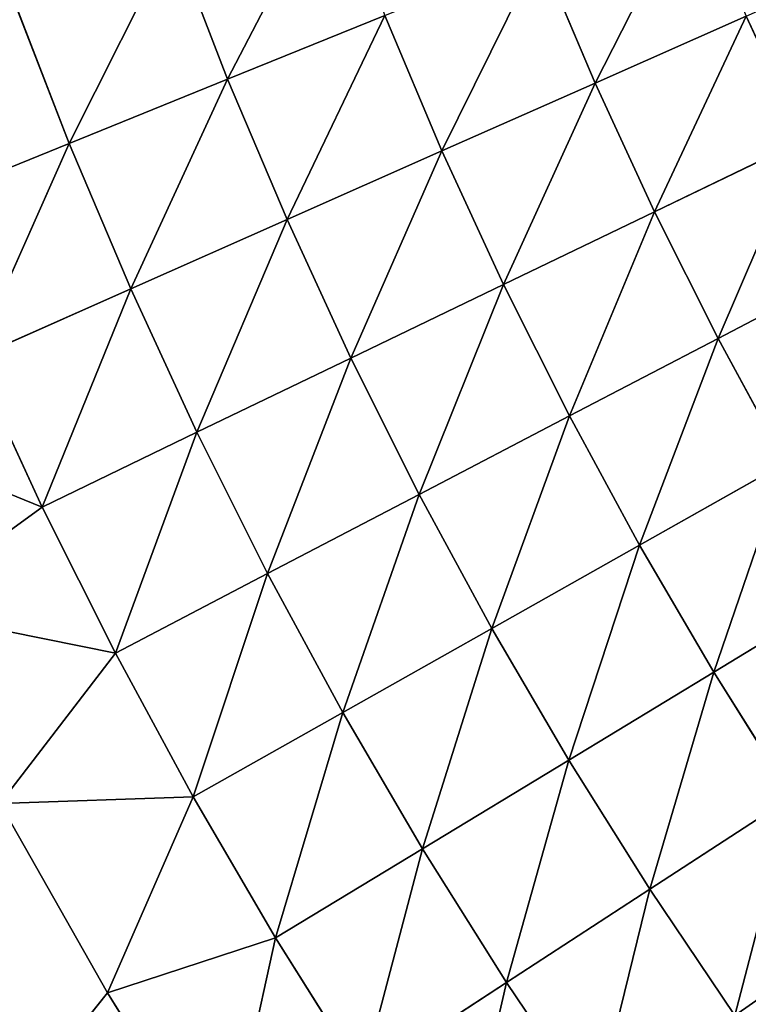
# Model space of a CAD drawing. Units: centimetres. Extents: x -50 to 50, y -50 to 50.
# Drawn here: x -48 to -47, y -4 to -3 of the extents above; entities that cross this region are included whole.
import ezdxf

# ---------------------------------------------------------------- set-up
doc = ezdxf.new("R2010")
doc.units = ezdxf.units.CM
doc.layers.get('0').update_dxf_attribs({"true_color": 0xff5454})

# ---------------------------------------------------------------- blocks, each defined once
blk = doc.blocks.new('Group1')
for p, q in [((-121.5088, -8.5199, 182.5175), (-121.3079, -8.1328, 182.4568)), ((-120.7996, -8.5273, 182.3794), (-120.6106, -8.1564, 182.2849)), ((-121.6147, -8.2459, 182.5175), (-121.8143, -8.6436, 182.561)), ((-121.6147, -8.2459, 182.5175), (-121.5088, -8.5199, 182.5175)), ((-121.0953, -8.6581, 182.4568), (-120.9063, -8.2758, 182.3794)), ((-120.9063, -8.2758, 182.3794), (-120.7996, -8.5273, 182.3794)), ((-121.9241, -8.3596, 182.561), (-121.8143, -8.6436, 182.561)), ((-121.5088, -8.5199, 182.5175), (-121.2058, -8.3972, 182.4568)), ((-121.2058, -8.3972, 182.4568), (-121.3942, -8.7904, 182.5175)), ((-121.2058, -8.3972, 182.4568), (-121.0953, -8.6581, 182.4568)), ((-120.7996, -8.5273, 182.3794), (-120.5083, -8.3983, 182.2849)), ((-120.6853, -8.7752, 182.3794), (-120.5083, -8.3983, 182.2849)), ((-120.5083, -8.3983, 182.2849), (-120.398, -8.6368, 182.2849)), ((-121.8143, -8.6436, 182.561), (-121.5088, -8.5199, 182.5175)), ((-121.6955, -8.9238, 182.561), (-121.5088, -8.5199, 182.5175)), ((-121.5088, -8.5199, 182.5175), (-121.3942, -8.7904, 182.5175)), ((-121.0953, -8.6581, 182.4568), (-120.7996, -8.5273, 182.3794)), ((-120.9764, -8.9154, 182.4568), (-120.7996, -8.5273, 182.3794)), ((-120.7996, -8.5273, 182.3794), (-120.6853, -8.7752, 182.3794)), ((-122.1214, -8.7681, 182.5869), (-121.8143, -8.6436, 182.561)), ((-121.8143, -8.6436, 182.561), (-121.9987, -9.0581, 182.5869)), ((-121.8143, -8.6436, 182.561), (-121.6955, -8.9238, 182.561)), ((-120.6853, -8.7752, 182.3794), (-120.398, -8.6368, 182.2849)), ((-120.5629, -9.0193, 182.3794), (-120.398, -8.6368, 182.2849)), ((-121.0953, -8.6581, 182.4568), (-121.3942, -8.7904, 182.5175)), ((-121.271, -9.0571, 182.5175), (-121.0953, -8.6581, 182.4568)), ((-121.0953, -8.6581, 182.4568), (-120.9764, -8.9154, 182.4568)), ((-120.9764, -8.9154, 182.4568), (-120.6853, -8.7752, 182.3794)), ((-120.8494, -9.1686, 182.4568), (-120.6853, -8.7752, 182.3794)), ((-120.6853, -8.7752, 182.3794), (-120.5629, -9.0193, 182.3794)), ((-121.6955, -8.9238, 182.561), (-121.3942, -8.7904, 182.5175)), ((-121.568, -9.2001, 182.561), (-121.3942, -8.7904, 182.5175)), ((-121.3942, -8.7904, 182.5175), (-121.271, -9.0571, 182.5175)), ((-120.5629, -9.0193, 182.3794), (-120.2802, -8.8717, 182.2849)), ((-121.271, -9.0571, 182.5175), (-120.9764, -8.9154, 182.4568)), ((-121.1392, -9.32, 182.5175), (-120.9764, -8.9154, 182.4568)), ((-120.9764, -8.9154, 182.4568), (-120.8494, -9.1686, 182.4568)), ((-121.9987, -9.0581, 182.5869), (-121.6955, -8.9238, 182.561)), ((-121.8664, -9.3442, 182.5869), (-121.6955, -8.9238, 182.561)), ((-121.6955, -8.9238, 182.561), (-121.568, -9.2001, 182.561)), ((-120.8494, -9.1686, 182.4568), (-120.5629, -9.0193, 182.3794)), ((-120.7143, -9.4178, 182.4568), (-120.5629, -9.0193, 182.3794)), ((-120.5629, -9.0193, 182.3794), (-120.4326, -9.2591, 182.3794)), ((-121.9987, -9.0581, 182.5869), (-121.8664, -9.3442, 182.5869)), ((-121.568, -9.2001, 182.561), (-121.271, -9.0571, 182.5175)), ((-121.4316, -9.4724, 182.561), (-121.271, -9.0571, 182.5175)), ((-121.271, -9.0571, 182.5175), (-121.1392, -9.32, 182.5175)), ((-122.3162, -9.1613, 182.5958), (-121.8664, -9.3442, 182.5869)), ((-121.1392, -9.32, 182.5175), (-120.8494, -9.1686, 182.4568)), ((-120.9993, -9.5783, 182.5175), (-120.8494, -9.1686, 182.4568)), ((-120.8494, -9.1686, 182.4568), (-120.7143, -9.4178, 182.4568)), ((-121.8664, -9.3442, 182.5869), (-121.568, -9.2001, 182.561)), ((-121.7252, -9.6256, 182.5869), (-121.568, -9.2001, 182.561)), ((-121.568, -9.2001, 182.561), (-121.4316, -9.4724, 182.561)), ((-120.7143, -9.4178, 182.4568), (-120.4326, -9.2591, 182.3794)), ((-120.5713, -9.6624, 182.4568), (-120.4326, -9.2591, 182.3794)), ((-121.4316, -9.4724, 182.561), (-121.1392, -9.32, 182.5175)), ((-121.2863, -9.7399, 182.561), (-121.1392, -9.32, 182.5175)), ((-121.1392, -9.32, 182.5175), (-120.9993, -9.5783, 182.5175)), ((-122.1397, -9.5423, 182.5958), (-121.8664, -9.3442, 182.5869)), ((-121.8664, -9.3442, 182.5869), (-121.7252, -9.6256, 182.5869)), ((-120.9993, -9.5783, 182.5175), (-120.7143, -9.4178, 182.4568)), ((-120.8509, -9.8318, 182.5175), (-120.7143, -9.4178, 182.4568)), ((-120.7143, -9.4178, 182.4568), (-120.5713, -9.6624, 182.4568)), ((-121.7252, -9.6256, 182.5869), (-121.4316, -9.4724, 182.561)), ((-121.5751, -9.9027, 182.5869), (-121.4316, -9.4724, 182.561)), ((-121.4316, -9.4724, 182.561), (-121.2863, -9.7399, 182.561)), ((-120.5713, -9.6624, 182.4568), (-120.2949, -9.4948, 182.3794)), ((-122.1397, -9.5423, 182.5958), (-121.7252, -9.6256, 182.5869)), ((-121.2863, -9.7399, 182.561), (-120.9993, -9.5783, 182.5175)), ((-121.1329, -10.0028, 182.561), (-120.9993, -9.5783, 182.5175)), ((-120.9993, -9.5783, 182.5175), (-120.8509, -9.8318, 182.5175)), ((-121.9474, -9.9157, 182.5958), (-121.7252, -9.6256, 182.5869)), ((-121.7252, -9.6256, 182.5869), (-121.5751, -9.9027, 182.5869)), ((-120.8509, -9.8318, 182.5175), (-120.5713, -9.6624, 182.4568)), ((-120.6945, -10.0808, 182.5175), (-120.5713, -9.6624, 182.4568)), ((-120.5713, -9.6624, 182.4568), (-120.4206, -9.9024, 182.4568)), ((-121.5751, -9.9027, 182.5869), (-121.2863, -9.7399, 182.561)), ((-121.2863, -9.7399, 182.561), (-121.4161, -10.1745, 182.5869)), ((-121.2863, -9.7399, 182.561), (-121.1329, -10.0028, 182.561)), ((-121.1329, -10.0028, 182.561), (-120.8509, -9.8318, 182.5175)), ((-120.9708, -10.2606, 182.561), (-120.8509, -9.8318, 182.5175)), ((-120.8509, -9.8318, 182.5175), (-120.6945, -10.0808, 182.5175)), ((-121.9474, -9.9157, 182.5958), (-121.5751, -9.9027, 182.5869)), ((-121.7402, -10.2807, 182.5958), (-121.5751, -9.9027, 182.5869)), ((-121.5751, -9.9027, 182.5869), (-121.4161, -10.1745, 182.5869)), ((-120.6945, -10.0808, 182.5175), (-120.4206, -9.9024, 182.4568)), ((-120.5304, -10.3243, 182.5175), (-120.4206, -9.9024, 182.4568)), ((-121.7402, -10.2807, 182.5958), (-121.9474, -9.9157, 182.5958)), ((-121.1329, -10.0028, 182.561), (-121.4161, -10.1745, 182.5869)), ((-121.2484, -10.4414, 182.5869), (-121.1329, -10.0028, 182.561)), ((-121.1329, -10.0028, 182.561), (-120.9708, -10.2606, 182.561)), ((-120.9708, -10.2606, 182.561), (-120.6945, -10.0808, 182.5175)), ((-120.8006, -10.5131, 182.561), (-120.6945, -10.0808, 182.5175)), ((-120.6945, -10.0808, 182.5175), (-120.5304, -10.3243, 182.5175)), ((-121.7402, -10.2807, 182.5958), (-121.4161, -10.1745, 182.5869)), ((-121.5177, -10.637, 182.5958), (-121.4161, -10.1745, 182.5869)), ((-121.4161, -10.1745, 182.5869), (-121.2484, -10.4414, 182.5869)), ((-121.2484, -10.4414, 182.5869), (-120.9708, -10.2606, 182.561)), ((-121.0724, -10.7025, 182.5869), (-120.9708, -10.2606, 182.561)), ((-120.9708, -10.2606, 182.561), (-120.8006, -10.5131, 182.561)), ((-121.7402, -10.2807, 182.5958), (-123.172, -12.065, 182.5958)), ((-121.5177, -10.637, 182.5958), (-121.7402, -10.2807, 182.5958))]:
    blk.add_line(p, q)
at = {"color": 8, "true_color": 0x828282}
mesh = blk.add_polyface(dxfattribs=at)
corners = [(-121.3079, -8.1328, 182.4568), (-121.5088, -8.5199, 182.5175), (-121.6147, -8.2459, 182.5175)]
mesh.append_faces([[corners[k] for k in face] for face in [(0, 1, 2)]], dxfattribs={"color": 8})
mesh = blk.add_polyface(dxfattribs=at)
corners = [(-121.2058, -8.3972, 182.4568), (-121.5088, -8.5199, 182.5175), (-121.3079, -8.1328, 182.4568)]
mesh.append_faces([[corners[k] for k in face] for face in [(0, 1, 2)]], dxfattribs={"color": 8})
mesh = blk.add_polyface(dxfattribs=at)
corners = [(-120.6106, -8.1564, 182.2849), (-120.7996, -8.5273, 182.3794), (-120.9063, -8.2758, 182.3794)]
mesh.append_faces([[corners[k] for k in face] for face in [(0, 1, 2)]], dxfattribs={"color": 8})
mesh = blk.add_polyface(dxfattribs=at)
corners = [(-120.5083, -8.3983, 182.2849), (-120.7996, -8.5273, 182.3794), (-120.6106, -8.1564, 182.2849)]
mesh.append_faces([[corners[k] for k in face] for face in [(0, 1, 2)]], dxfattribs={"color": 8})
mesh = blk.add_polyface(dxfattribs=at)
corners = [(-121.6147, -8.2459, 182.5175), (-121.8143, -8.6436, 182.561), (-121.9241, -8.3596, 182.561)]
mesh.append_faces([[corners[k] for k in face] for face in [(0, 1, 2)]], dxfattribs={"color": 8})
mesh = blk.add_polyface(dxfattribs=at)
corners = [(-121.5088, -8.5199, 182.5175), (-121.8143, -8.6436, 182.561), (-121.6147, -8.2459, 182.5175)]
mesh.append_faces([[corners[k] for k in face] for face in [(0, 1, 2)]], dxfattribs={"color": 8})
mesh = blk.add_polyface(dxfattribs=at)
corners = [(-120.2218, -8.2715, 182.1739), (-120.398, -8.6368, 182.2849), (-120.5083, -8.3983, 182.2849)]
mesh.append_faces([[corners[k] for k in face] for face in [(0, 1, 2)]], dxfattribs={"color": 8})
mesh = blk.add_polyface(dxfattribs=at)
corners = [(-120.9063, -8.2758, 182.3794), (-121.0953, -8.6581, 182.4568), (-121.2058, -8.3972, 182.4568)]
mesh.append_faces([[corners[k] for k in face] for face in [(0, 1, 2)]], dxfattribs={"color": 8})
mesh = blk.add_polyface(dxfattribs=at)
corners = [(-120.7996, -8.5273, 182.3794), (-121.0953, -8.6581, 182.4568), (-120.9063, -8.2758, 182.3794)]
mesh.append_faces([[corners[k] for k in face] for face in [(0, 1, 2)]], dxfattribs={"color": 8})
mesh = blk.add_polyface(dxfattribs=at)
corners = [(-121.8143, -8.6436, 182.561), (-122.1214, -8.7681, 182.5869), (-121.9241, -8.3596, 182.561)]
mesh.append_faces([[corners[k] for k in face] for face in [(0, 1, 2)]], dxfattribs={"color": 8})
mesh = blk.add_polyface(dxfattribs=at)
corners = [(-121.2058, -8.3972, 182.4568), (-121.3942, -8.7904, 182.5175), (-121.5088, -8.5199, 182.5175)]
mesh.append_faces([[corners[k] for k in face] for face in [(0, 1, 2)]], dxfattribs={"color": 8})
mesh = blk.add_polyface(dxfattribs=at)
corners = [(-121.0953, -8.6581, 182.4568), (-121.3942, -8.7904, 182.5175), (-121.2058, -8.3972, 182.4568)]
mesh.append_faces([[corners[k] for k in face] for face in [(0, 1, 2)]], dxfattribs={"color": 8})
mesh = blk.add_polyface(dxfattribs=at)
corners = [(-120.5083, -8.3983, 182.2849), (-120.6853, -8.7752, 182.3794), (-120.7996, -8.5273, 182.3794)]
mesh.append_faces([[corners[k] for k in face] for face in [(0, 1, 2)]], dxfattribs={"color": 8})
mesh = blk.add_polyface(dxfattribs=at)
corners = [(-120.398, -8.6368, 182.2849), (-120.6853, -8.7752, 182.3794), (-120.5083, -8.3983, 182.2849)]
mesh.append_faces([[corners[k] for k in face] for face in [(0, 1, 2)]], dxfattribs={"color": 8})
mesh = blk.add_polyface(dxfattribs=at)
corners = [(-121.5088, -8.5199, 182.5175), (-121.6955, -8.9238, 182.561), (-121.8143, -8.6436, 182.561)]
mesh.append_faces([[corners[k] for k in face] for face in [(0, 1, 2)]], dxfattribs={"color": 8})
mesh = blk.add_polyface(dxfattribs=at)
corners = [(-121.3942, -8.7904, 182.5175), (-121.6955, -8.9238, 182.561), (-121.5088, -8.5199, 182.5175)]
mesh.append_faces([[corners[k] for k in face] for face in [(0, 1, 2)]], dxfattribs={"color": 8})
mesh = blk.add_polyface(dxfattribs=at)
corners = [(-120.7996, -8.5273, 182.3794), (-120.9764, -8.9154, 182.4568), (-121.0953, -8.6581, 182.4568)]
mesh.append_faces([[corners[k] for k in face] for face in [(0, 1, 2)]], dxfattribs={"color": 8})
mesh = blk.add_polyface(dxfattribs=at)
corners = [(-120.6853, -8.7752, 182.3794), (-120.9764, -8.9154, 182.4568), (-120.7996, -8.5273, 182.3794)]
mesh.append_faces([[corners[k] for k in face] for face in [(0, 1, 2)]], dxfattribs={"color": 8})
mesh = blk.add_polyface(dxfattribs=at)
corners = [(-121.8143, -8.6436, 182.561), (-121.9987, -9.0581, 182.5869), (-122.1214, -8.7681, 182.5869)]
mesh.append_faces([[corners[k] for k in face] for face in [(0, 1, 2)]], dxfattribs={"color": 8})
mesh = blk.add_polyface(dxfattribs=at)
corners = [(-121.6955, -8.9238, 182.561), (-121.9987, -9.0581, 182.5869), (-121.8143, -8.6436, 182.561)]
mesh.append_faces([[corners[k] for k in face] for face in [(0, 1, 2)]], dxfattribs={"color": 8})
mesh = blk.add_polyface(dxfattribs=at)
corners = [(-120.398, -8.6368, 182.2849), (-120.5629, -9.0193, 182.3794), (-120.6853, -8.7752, 182.3794)]
mesh.append_faces([[corners[k] for k in face] for face in [(0, 1, 2)]], dxfattribs={"color": 8})
mesh = blk.add_polyface(dxfattribs=at)
corners = [(-120.2802, -8.8717, 182.2849), (-120.5629, -9.0193, 182.3794), (-120.398, -8.6368, 182.2849)]
mesh.append_faces([[corners[k] for k in face] for face in [(0, 1, 2)]], dxfattribs={"color": 8})
mesh = blk.add_polyface(dxfattribs=at)
corners = [(-121.0953, -8.6581, 182.4568), (-121.271, -9.0571, 182.5175), (-121.3942, -8.7904, 182.5175)]
mesh.append_faces([[corners[k] for k in face] for face in [(0, 1, 2)]], dxfattribs={"color": 8})
mesh = blk.add_polyface(dxfattribs=at)
corners = [(-120.9764, -8.9154, 182.4568), (-121.271, -9.0571, 182.5175), (-121.0953, -8.6581, 182.4568)]
mesh.append_faces([[corners[k] for k in face] for face in [(0, 1, 2)]], dxfattribs={"color": 8})
mesh = blk.add_polyface(dxfattribs=at)
corners = [(-120.6853, -8.7752, 182.3794), (-120.8494, -9.1686, 182.4568), (-120.9764, -8.9154, 182.4568)]
mesh.append_faces([[corners[k] for k in face] for face in [(0, 1, 2)]], dxfattribs={"color": 8})
mesh = blk.add_polyface(dxfattribs=at)
corners = [(-120.5629, -9.0193, 182.3794), (-120.8494, -9.1686, 182.4568), (-120.6853, -8.7752, 182.3794)]
mesh.append_faces([[corners[k] for k in face] for face in [(0, 1, 2)]], dxfattribs={"color": 8})
mesh = blk.add_polyface(dxfattribs=at)
corners = [(-121.3942, -8.7904, 182.5175), (-121.568, -9.2001, 182.561), (-121.6955, -8.9238, 182.561)]
mesh.append_faces([[corners[k] for k in face] for face in [(0, 1, 2)]], dxfattribs={"color": 8})
mesh = blk.add_polyface(dxfattribs=at)
corners = [(-121.271, -9.0571, 182.5175), (-121.568, -9.2001, 182.561), (-121.3942, -8.7904, 182.5175)]
mesh.append_faces([[corners[k] for k in face] for face in [(0, 1, 2)]], dxfattribs={"color": 8})
mesh = blk.add_polyface(dxfattribs=at)
corners = [(-120.2802, -8.8717, 182.2849), (-120.4326, -9.2591, 182.3794), (-120.5629, -9.0193, 182.3794)]
mesh.append_faces([[corners[k] for k in face] for face in [(0, 1, 2)]], dxfattribs={"color": 8})
mesh = blk.add_polyface(dxfattribs=at)
corners = [(-120.9764, -8.9154, 182.4568), (-121.1392, -9.32, 182.5175), (-121.271, -9.0571, 182.5175)]
mesh.append_faces([[corners[k] for k in face] for face in [(0, 1, 2)]], dxfattribs={"color": 8})
mesh = blk.add_polyface(dxfattribs=at)
corners = [(-120.8494, -9.1686, 182.4568), (-121.1392, -9.32, 182.5175), (-120.9764, -8.9154, 182.4568)]
mesh.append_faces([[corners[k] for k in face] for face in [(0, 1, 2)]], dxfattribs={"color": 8})
mesh = blk.add_polyface(dxfattribs=at)
corners = [(-121.6955, -8.9238, 182.561), (-121.8664, -9.3442, 182.5869), (-121.9987, -9.0581, 182.5869)]
mesh.append_faces([[corners[k] for k in face] for face in [(0, 1, 2)]], dxfattribs={"color": 8})
mesh = blk.add_polyface(dxfattribs=at)
corners = [(-121.568, -9.2001, 182.561), (-121.8664, -9.3442, 182.5869), (-121.6955, -8.9238, 182.561)]
mesh.append_faces([[corners[k] for k in face] for face in [(0, 1, 2)]], dxfattribs={"color": 8})
mesh = blk.add_polyface(dxfattribs=at)
corners = [(-120.5629, -9.0193, 182.3794), (-120.7143, -9.4178, 182.4568), (-120.8494, -9.1686, 182.4568)]
mesh.append_faces([[corners[k] for k in face] for face in [(0, 1, 2)]], dxfattribs={"color": 8})
mesh = blk.add_polyface(dxfattribs=at)
corners = [(-120.4326, -9.2591, 182.3794), (-120.7143, -9.4178, 182.4568), (-120.5629, -9.0193, 182.3794)]
mesh.append_faces([[corners[k] for k in face] for face in [(0, 1, 2)]], dxfattribs={"color": 8})
mesh = blk.add_polyface(dxfattribs=at)
corners = [(-121.8664, -9.3442, 182.5869), (-122.3162, -9.1613, 182.5958), (-121.9987, -9.0581, 182.5869)]
mesh.append_faces([[corners[k] for k in face] for face in [(0, 1, 2)]], dxfattribs={"color": 8})
mesh = blk.add_polyface(dxfattribs=at)
corners = [(-121.271, -9.0571, 182.5175), (-121.4316, -9.4724, 182.561), (-121.568, -9.2001, 182.561)]
mesh.append_faces([[corners[k] for k in face] for face in [(0, 1, 2)]], dxfattribs={"color": 8})
mesh = blk.add_polyface(dxfattribs=at)
corners = [(-121.1392, -9.32, 182.5175), (-121.4316, -9.4724, 182.561), (-121.271, -9.0571, 182.5175)]
mesh.append_faces([[corners[k] for k in face] for face in [(0, 1, 2)]], dxfattribs={"color": 8})
mesh = blk.add_polyface(dxfattribs=at)
corners = [(-121.8664, -9.3442, 182.5869), (-122.1397, -9.5423, 182.5958), (-122.3162, -9.1613, 182.5958)]
mesh.append_faces([[corners[k] for k in face] for face in [(0, 1, 2)]], dxfattribs={"color": 8})
mesh = blk.add_polyface(dxfattribs=at)
corners = [(-120.8494, -9.1686, 182.4568), (-120.9993, -9.5783, 182.5175), (-121.1392, -9.32, 182.5175)]
mesh.append_faces([[corners[k] for k in face] for face in [(0, 1, 2)]], dxfattribs={"color": 8})
mesh = blk.add_polyface(dxfattribs=at)
corners = [(-120.7143, -9.4178, 182.4568), (-120.9993, -9.5783, 182.5175), (-120.8494, -9.1686, 182.4568)]
mesh.append_faces([[corners[k] for k in face] for face in [(0, 1, 2)]], dxfattribs={"color": 8})
mesh = blk.add_polyface(dxfattribs=at)
corners = [(-121.568, -9.2001, 182.561), (-121.7252, -9.6256, 182.5869), (-121.8664, -9.3442, 182.5869)]
mesh.append_faces([[corners[k] for k in face] for face in [(0, 1, 2)]], dxfattribs={"color": 8})
mesh = blk.add_polyface(dxfattribs=at)
corners = [(-121.4316, -9.4724, 182.561), (-121.7252, -9.6256, 182.5869), (-121.568, -9.2001, 182.561)]
mesh.append_faces([[corners[k] for k in face] for face in [(0, 1, 2)]], dxfattribs={"color": 8})
mesh = blk.add_polyface(dxfattribs=at)
corners = [(-120.4326, -9.2591, 182.3794), (-120.5713, -9.6624, 182.4568), (-120.7143, -9.4178, 182.4568)]
mesh.append_faces([[corners[k] for k in face] for face in [(0, 1, 2)]], dxfattribs={"color": 8})
mesh = blk.add_polyface(dxfattribs=at)
corners = [(-120.2949, -9.4948, 182.3794), (-120.5713, -9.6624, 182.4568), (-120.4326, -9.2591, 182.3794)]
mesh.append_faces([[corners[k] for k in face] for face in [(0, 1, 2)]], dxfattribs={"color": 8})
mesh = blk.add_polyface(dxfattribs=at)
corners = [(-121.1392, -9.32, 182.5175), (-121.2863, -9.7399, 182.561), (-121.4316, -9.4724, 182.561)]
mesh.append_faces([[corners[k] for k in face] for face in [(0, 1, 2)]], dxfattribs={"color": 8})
mesh = blk.add_polyface(dxfattribs=at)
corners = [(-120.9993, -9.5783, 182.5175), (-121.2863, -9.7399, 182.561), (-121.1392, -9.32, 182.5175)]
mesh.append_faces([[corners[k] for k in face] for face in [(0, 1, 2)]], dxfattribs={"color": 8})
mesh = blk.add_polyface(dxfattribs=at)
corners = [(-121.7252, -9.6256, 182.5869), (-122.1397, -9.5423, 182.5958), (-121.8664, -9.3442, 182.5869)]
mesh.append_faces([[corners[k] for k in face] for face in [(0, 1, 2)]], dxfattribs={"color": 8})
mesh = blk.add_polyface(dxfattribs=at)
corners = [(-120.7143, -9.4178, 182.4568), (-120.8509, -9.8318, 182.5175), (-120.9993, -9.5783, 182.5175)]
mesh.append_faces([[corners[k] for k in face] for face in [(0, 1, 2)]], dxfattribs={"color": 8})
mesh = blk.add_polyface(dxfattribs=at)
corners = [(-120.5713, -9.6624, 182.4568), (-120.8509, -9.8318, 182.5175), (-120.7143, -9.4178, 182.4568)]
mesh.append_faces([[corners[k] for k in face] for face in [(0, 1, 2)]], dxfattribs={"color": 8})
mesh = blk.add_polyface(dxfattribs=at)
corners = [(-121.4316, -9.4724, 182.561), (-121.5751, -9.9027, 182.5869), (-121.7252, -9.6256, 182.5869)]
mesh.append_faces([[corners[k] for k in face] for face in [(0, 1, 2)]], dxfattribs={"color": 8})
mesh = blk.add_polyface(dxfattribs=at)
corners = [(-121.2863, -9.7399, 182.561), (-121.5751, -9.9027, 182.5869), (-121.4316, -9.4724, 182.561)]
mesh.append_faces([[corners[k] for k in face] for face in [(0, 1, 2)]], dxfattribs={"color": 8})
mesh = blk.add_polyface(dxfattribs=at)
corners = [(-120.2949, -9.4948, 182.3794), (-120.4206, -9.9024, 182.4568), (-120.5713, -9.6624, 182.4568)]
mesh.append_faces([[corners[k] for k in face] for face in [(0, 1, 2)]], dxfattribs={"color": 8})
mesh = blk.add_polyface(dxfattribs=at)
corners = [(-121.7252, -9.6256, 182.5869), (-121.9474, -9.9157, 182.5958), (-122.1397, -9.5423, 182.5958)]
mesh.append_faces([[corners[k] for k in face] for face in [(0, 1, 2)]], dxfattribs={"color": 8})
mesh = blk.add_polyface(dxfattribs=at)
corners = [(-120.9993, -9.5783, 182.5175), (-121.1329, -10.0028, 182.561), (-121.2863, -9.7399, 182.561)]
mesh.append_faces([[corners[k] for k in face] for face in [(0, 1, 2)]], dxfattribs={"color": 8})
mesh = blk.add_polyface(dxfattribs=at)
corners = [(-120.8509, -9.8318, 182.5175), (-121.1329, -10.0028, 182.561), (-120.9993, -9.5783, 182.5175)]
mesh.append_faces([[corners[k] for k in face] for face in [(0, 1, 2)]], dxfattribs={"color": 8})
mesh = blk.add_polyface(dxfattribs=at)
corners = [(-121.5751, -9.9027, 182.5869), (-121.9474, -9.9157, 182.5958), (-121.7252, -9.6256, 182.5869)]
mesh.append_faces([[corners[k] for k in face] for face in [(0, 1, 2)]], dxfattribs={"color": 8})
mesh = blk.add_polyface(dxfattribs=at)
corners = [(-120.5713, -9.6624, 182.4568), (-120.6945, -10.0808, 182.5175), (-120.8509, -9.8318, 182.5175)]
mesh.append_faces([[corners[k] for k in face] for face in [(0, 1, 2)]], dxfattribs={"color": 8})
mesh = blk.add_polyface(dxfattribs=at)
corners = [(-120.4206, -9.9024, 182.4568), (-120.6945, -10.0808, 182.5175), (-120.5713, -9.6624, 182.4568)]
mesh.append_faces([[corners[k] for k in face] for face in [(0, 1, 2)]], dxfattribs={"color": 8})
mesh = blk.add_polyface(dxfattribs=at)
corners = [(-121.2863, -9.7399, 182.561), (-121.4161, -10.1745, 182.5869), (-121.5751, -9.9027, 182.5869)]
mesh.append_faces([[corners[k] for k in face] for face in [(0, 1, 2)]], dxfattribs={"color": 8})
mesh = blk.add_polyface(dxfattribs=at)
corners = [(-121.1329, -10.0028, 182.561), (-121.4161, -10.1745, 182.5869), (-121.2863, -9.7399, 182.561)]
mesh.append_faces([[corners[k] for k in face] for face in [(0, 1, 2)]], dxfattribs={"color": 8})
mesh = blk.add_polyface(dxfattribs=at)
corners = [(-120.8509, -9.8318, 182.5175), (-120.9708, -10.2606, 182.561), (-121.1329, -10.0028, 182.561)]
mesh.append_faces([[corners[k] for k in face] for face in [(0, 1, 2)]], dxfattribs={"color": 8})
mesh = blk.add_polyface(dxfattribs=at)
corners = [(-120.6945, -10.0808, 182.5175), (-120.9708, -10.2606, 182.561), (-120.8509, -9.8318, 182.5175)]
mesh.append_faces([[corners[k] for k in face] for face in [(0, 1, 2)]], dxfattribs={"color": 8})
mesh = blk.add_polyface(dxfattribs=at)
corners = [(-121.5751, -9.9027, 182.5869), (-121.7402, -10.2807, 182.5958), (-121.9474, -9.9157, 182.5958)]
mesh.append_faces([[corners[k] for k in face] for face in [(0, 1, 2)]], dxfattribs={"color": 8})
mesh = blk.add_polyface(dxfattribs=at)
corners = [(-121.4161, -10.1745, 182.5869), (-121.7402, -10.2807, 182.5958), (-121.5751, -9.9027, 182.5869)]
mesh.append_faces([[corners[k] for k in face] for face in [(0, 1, 2)]], dxfattribs={"color": 8})
mesh = blk.add_polyface(dxfattribs=at)
corners = [(-120.4206, -9.9024, 182.4568), (-120.5304, -10.3243, 182.5175), (-120.6945, -10.0808, 182.5175)]
mesh.append_faces([[corners[k] for k in face] for face in [(0, 1, 2)]], dxfattribs={"color": 8})
mesh = blk.add_polyface(dxfattribs=at)
corners = [(-120.2621, -10.1374, 182.4568), (-120.5304, -10.3243, 182.5175), (-120.4206, -9.9024, 182.4568)]
mesh.append_faces([[corners[k] for k in face] for face in [(0, 1, 2)]], dxfattribs={"color": 8})
mesh = blk.add_polyface(dxfattribs=at)
corners = [(-121.7402, -10.2807, 182.5958), (-123.172, -12.065, 182.5958), (-121.9474, -9.9157, 182.5958)]
mesh.append_faces([[corners[k] for k in face] for face in [(0, 1, 2)]], dxfattribs={"color": 8})
mesh = blk.add_polyface(dxfattribs=at)
corners = [(-121.1329, -10.0028, 182.561), (-121.2484, -10.4414, 182.5869), (-121.4161, -10.1745, 182.5869)]
mesh.append_faces([[corners[k] for k in face] for face in [(0, 1, 2)]], dxfattribs={"color": 8})
mesh = blk.add_polyface(dxfattribs=at)
corners = [(-120.9708, -10.2606, 182.561), (-121.2484, -10.4414, 182.5869), (-121.1329, -10.0028, 182.561)]
mesh.append_faces([[corners[k] for k in face] for face in [(0, 1, 2)]], dxfattribs={"color": 8})
mesh = blk.add_polyface(dxfattribs=at)
corners = [(-120.6945, -10.0808, 182.5175), (-120.8006, -10.5131, 182.561), (-120.9708, -10.2606, 182.561)]
mesh.append_faces([[corners[k] for k in face] for face in [(0, 1, 2)]], dxfattribs={"color": 8})
mesh = blk.add_polyface(dxfattribs=at)
corners = [(-120.5304, -10.3243, 182.5175), (-120.8006, -10.5131, 182.561), (-120.6945, -10.0808, 182.5175)]
mesh.append_faces([[corners[k] for k in face] for face in [(0, 1, 2)]], dxfattribs={"color": 8})
mesh = blk.add_polyface(dxfattribs=at)
corners = [(-120.2621, -10.1374, 182.4568), (-120.3584, -10.5626, 182.5175), (-120.5304, -10.3243, 182.5175)]
mesh.append_faces([[corners[k] for k in face] for face in [(0, 1, 2)]], dxfattribs={"color": 8})
mesh = blk.add_polyface(dxfattribs=at)
corners = [(-121.4161, -10.1745, 182.5869), (-121.5177, -10.637, 182.5958), (-121.7402, -10.2807, 182.5958)]
mesh.append_faces([[corners[k] for k in face] for face in [(0, 1, 2)]], dxfattribs={"color": 8})
mesh = blk.add_polyface(dxfattribs=at)
corners = [(-121.2484, -10.4414, 182.5869), (-121.5177, -10.637, 182.5958), (-121.4161, -10.1745, 182.5869)]
mesh.append_faces([[corners[k] for k in face] for face in [(0, 1, 2)]], dxfattribs={"color": 8})
mesh = blk.add_polyface(dxfattribs=at)
corners = [(-120.9708, -10.2606, 182.561), (-121.0724, -10.7025, 182.5869), (-121.2484, -10.4414, 182.5869)]
mesh.append_faces([[corners[k] for k in face] for face in [(0, 1, 2)]], dxfattribs={"color": 8})
mesh = blk.add_polyface(dxfattribs=at)
corners = [(-120.8006, -10.5131, 182.561), (-121.0724, -10.7025, 182.5869), (-120.9708, -10.2606, 182.561)]
mesh.append_faces([[corners[k] for k in face] for face in [(0, 1, 2)]], dxfattribs={"color": 8})
mesh = blk.add_polyface(dxfattribs=at)
corners = [(-121.5177, -10.637, 182.5958), (-123.172, -12.065, 182.5958), (-121.7402, -10.2807, 182.5958)]
mesh.append_faces([[corners[k] for k in face] for face in [(0, 1, 2)]], dxfattribs={"color": 8})
blk = doc.blocks.new('Group4')
at = {"color": 8, "true_color": 0x828282}
mesh = blk.add_polyface(dxfattribs=at)
corners = [(125.415, -3.9172, 190.5523), (-125.2271, -7.9027, 190.5523), (-124.9169, -11.8323, 190.5523)]
mesh.append_faces([[corners[k] for k in face] for face in [(0, 1, 2)]], dxfattribs={"color": 8})
mesh = blk.add_polyface(dxfattribs=at)
corners = [(125.415, -3.9172, 190.5523), (-124.9169, -11.8323, 190.5523), (-124.4836, -15.7503, 190.5523)]
mesh.append_faces([[corners[k] for k in face] for face in [(0, 1, 2)]], dxfattribs={"color": 8})
mesh = blk.add_polyface(dxfattribs=at)
corners = [(125.415, -3.9172, 190.5523), (-124.4836, -15.7503, 190.5523), (-123.9276, -19.6525, 190.5523)]
mesh.append_faces([[corners[k] for k in face] for face in [(0, 1, 2)]], dxfattribs={"color": 8})
mesh = blk.add_polyface(dxfattribs=at)
corners = [(125.415, -3.9172, 190.5523), (-123.9276, -19.6525, 190.5523), (-123.2492, -23.5356, 190.5523)]
mesh.append_faces([[corners[k] for k in face] for face in [(0, 1, 2)]], dxfattribs={"color": 8})
mesh = blk.add_polyface(dxfattribs=at)
corners = [(125.415, -3.9172, 190.5523), (-123.2492, -23.5356, 190.5523), (-122.4491, -27.3952, 190.5523)]
mesh.append_faces([[corners[k] for k in face] for face in [(0, 1, 2)]], dxfattribs={"color": 8})
mesh = blk.add_polyface(dxfattribs=at)
corners = [(125.415, -3.9172, 190.5523), (-122.4491, -27.3952, 190.5523), (-121.5281, -31.228, 190.5523)]
mesh.append_faces([[corners[k] for k in face] for face in [(0, 1, 2)]], dxfattribs={"color": 8})
mesh = blk.add_polyface(dxfattribs=at)
corners = [(125.415, -3.9172, 190.5523), (-121.5281, -31.228, 190.5523), (-120.4872, -35.0299, 190.5523)]
mesh.append_faces([[corners[k] for k in face] for face in [(0, 1, 2)]], dxfattribs={"color": 8})
mesh = blk.add_polyface(dxfattribs=at)
corners = [(125.4135, -3.9649, 182.5513), (-124.9215, -11.7846, 182.5513), (-125.2301, -7.8549, 182.5513)]
mesh.append_faces([[corners[k] for k in face] for face in [(0, 1, 2)]], dxfattribs={"color": 8})
mesh = blk.add_polyface(dxfattribs=at)
corners = [(125.4135, -3.9649, 182.5513), (-124.4897, -15.7028, 182.5513), (-124.9215, -11.7846, 182.5513)]
mesh.append_faces([[corners[k] for k in face] for face in [(0, 1, 2)]], dxfattribs={"color": 8})
mesh = blk.add_polyface(dxfattribs=at)
corners = [(125.4135, -3.9649, 182.5513), (-123.935, -19.6052, 182.5513), (-124.4897, -15.7028, 182.5513)]
mesh.append_faces([[corners[k] for k in face] for face in [(0, 1, 2)]], dxfattribs={"color": 8})
mesh = blk.add_polyface(dxfattribs=at)
corners = [(125.4135, -3.9649, 182.5513), (-123.2581, -23.4884, 182.5513), (-123.935, -19.6052, 182.5513)]
mesh.append_faces([[corners[k] for k in face] for face in [(0, 1, 2)]], dxfattribs={"color": 8})
mesh = blk.add_polyface(dxfattribs=at)
corners = [(125.4135, -3.9649, 182.5513), (-122.4595, -27.3484, 182.5513), (-123.2581, -23.4884, 182.5513)]
mesh.append_faces([[corners[k] for k in face] for face in [(0, 1, 2)]], dxfattribs={"color": 8})
mesh = blk.add_polyface(dxfattribs=at)
corners = [(125.4135, -3.9649, 182.5513), (-121.54, -31.1815, 182.5513), (-122.4595, -27.3484, 182.5513)]
mesh.append_faces([[corners[k] for k in face] for face in [(0, 1, 2)]], dxfattribs={"color": 8})
mesh = blk.add_polyface(dxfattribs=at)
corners = [(125.4135, -3.9649, 182.5513), (-120.5006, -34.9839, 182.5513), (-121.54, -31.1815, 182.5513)]
mesh.append_faces([[corners[k] for k in face] for face in [(0, 1, 2)]], dxfattribs={"color": 8})

msp = doc.modelspace()

# ---------------------------------------------------------------- block references
at = {"xscale": 0.3937009871006012, "yscale": 0.3937009871006012, "zscale": 0.3937009871006012}
for name in ['Group4', 'Group1']:
    msp.add_blockref(name, (0, 0), dxfattribs=at)

doc.saveas('drawing.dxf')
